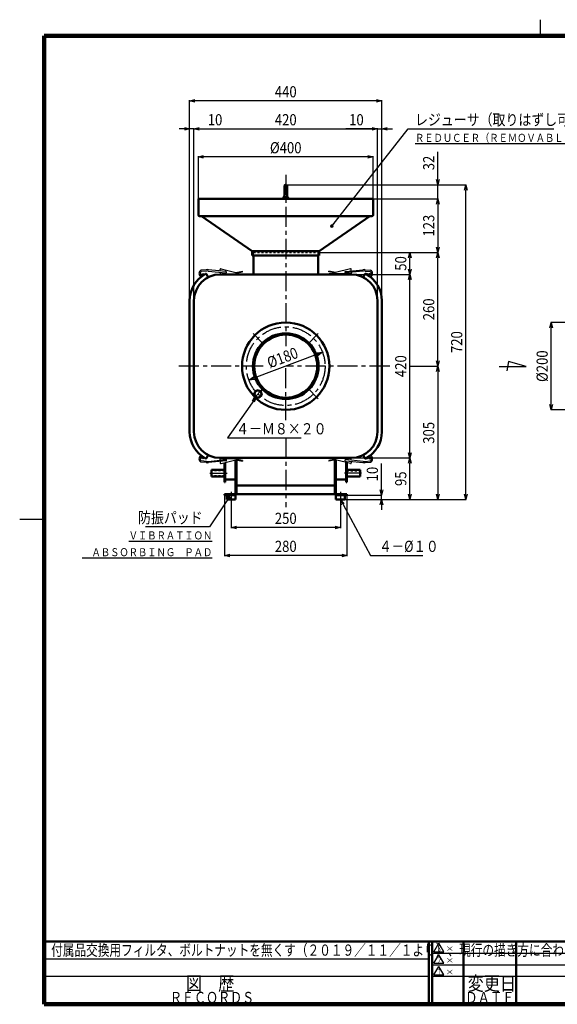
# Model space of a CAD drawing. Units: millimetres. Extents: x 144 to 3524, y 80 to 2333.
# Drawn here: x 144 to 1374, y 80 to 2333 of the extents above; entities that cross this region are included whole.
import ezdxf

# ---------------------------------------------------------------- set-up
doc = ezdxf.new("R2010")
doc.units = ezdxf.units.MM
doc.header["$LTSCALE"] = 1.445376
doc.linetypes.add('CENTER', pattern=[50.8, 31.75, -6.35, 6.35, -6.35])
doc.linetypes.add('DOTSX', pattern=[6.35, 3.175, -3.175])
doc.layers.add('NoLayerName_001', color=7, linetype='Continuous')
doc.styles.get("Standard").update_dxf_attribs({"font": 'txt', "bigfont": 'extfont2'})
doc.dimstyles.get("Standard").update_dxf_attribs({"dimtxt": 2.5, "dimasz": 2.5, "dimexe": 1.25, "dimexo": 0.625, "dimtad": 1, "dimzin": 0, "dimdsep": 46, "dimtxsty": 'Standard', "dimcen": 2.5, "dimadec": 0, "dimazin": 0, "dimtfac": 0.75, "dimtmove": 0, "dimatfit": 3, "dimfxl": 1, "dimarcsym": 0})

# ---------------------------------------------------------------- blocks, each defined once
blk = doc.blocks.new('_OPEN30')
at = {"color": 0, "linetype": 'ByBlock', "lineweight": -2}
for p, q in [((-1, 0.267949), (0, 0)), ((0, 0), (-1, -0.267949)), ((0, 0), (-1, 0))]:
    blk.add_line(p, q, dxfattribs=at)
blk = doc.blocks.new('*D25')
at = {"layer": 'Defpoints', "color": 0}
for p in [(837.1, 1571.6), (668.7, 1508.1)]:
    blk.add_point(p, dxfattribs=at)
at = {"layer": 'NoLayerName_001', "color": 0, "linetype": 'Continuous', "lineweight": 25}
blk.add_line((825.9, 1567.4), (679.9, 1512.4), dxfattribs=at)
at = {"layer": 'NoLayerName_001', "color": 0, "lineweight": 25, "xscale": 12, "yscale": 12, "zscale": 12}
for p, rotation in [((837.1, 1571.6), 20.65466614535672), ((668.7, 1508.1), 200.6546661453567)]:
    blk.add_blockref('_OPEN30', p, dxfattribs=dict(at, rotation=rotation))
at = {"layer": 'NoLayerName_001', "color": 0, "lineweight": 25, "insert": (745.5, 1559.3), "char_height": 25.6, "attachment_point": 5, "rotation": 20.6547}
blk.add_mtext('\\W0.860000;%%c180', dxfattribs=at)
blk = doc.blocks.new('*D26')
at = {"layer": 'Defpoints', "color": 0}
for p in [(826.9, 1799.9), (1036.9, 1799.9), (902.9, 1749.9)]:
    blk.add_point(p, dxfattribs=at)
at = {"layer": 'NoLayerName_001', "color": 0, "linetype": 'Continuous', "lineweight": 25}
for p, q in [((827.5, 1799.9), (1038.1, 1799.9)), ((1036.9, 1761.9), (1036.9, 1787.9)), ((903.5, 1749.9), (1038.1, 1749.9))]:
    blk.add_line(p, q, dxfattribs=at)
at = {"layer": 'NoLayerName_001', "color": 0, "lineweight": 25, "xscale": 12, "yscale": 12, "zscale": 12}
for p, rotation in [((1036.9, 1799.9), 90), ((1036.9, 1749.9), 270)]:
    blk.add_blockref('_OPEN30', p, dxfattribs=dict(at, rotation=rotation))
at = {"layer": 'NoLayerName_001', "color": 0, "lineweight": 25, "insert": (1016.1, 1774.9), "char_height": 25.6, "attachment_point": 5, "rotation": 90}
blk.add_mtext('\\W0.860000;50', dxfattribs=at)
blk = doc.blocks.new('*D27')
at = {"layer": 'Defpoints', "color": 0}
for p in [(952.9, 1922.9), (826.9, 1799.9), (1100.9, 1799.9)]:
    blk.add_point(p, dxfattribs=at)
at = {"layer": 'NoLayerName_001', "color": 0, "linetype": 'Continuous', "lineweight": 25}
for p, q in [((953.5, 1922.9), (1102.1, 1922.9)), ((1100.9, 1910.9), (1100.9, 1811.9)), ((827.5, 1799.9), (1102.1, 1799.9))]:
    blk.add_line(p, q, dxfattribs=at)
at = {"layer": 'NoLayerName_001', "color": 0, "lineweight": 25, "xscale": 12, "yscale": 12, "zscale": 12}
for p, rotation in [((1100.9, 1922.9), 90), ((1100.9, 1799.9), 270)]:
    blk.add_blockref('_OPEN30', p, dxfattribs=dict(at, rotation=rotation))
at = {"layer": 'NoLayerName_001', "color": 0, "lineweight": 25, "insert": (1080.1, 1861.4), "char_height": 25.6, "attachment_point": 5, "rotation": 90}
blk.add_mtext('\\W0.860000;123', dxfattribs=at)
blk = doc.blocks.new('*D28')
at = {"layer": 'Defpoints', "color": 0}
for p in [(752.9, 1954.9), (1100.9, 1954.9), (952.9, 1922.9)]:
    blk.add_point(p, dxfattribs=at)
at = {"layer": 'NoLayerName_001', "color": 0, "linetype": 'Continuous', "lineweight": 25}
for p, q in [((1100.9, 1954.9), (1100.9, 2030.5)), ((1100.9, 1966.9), (1100.9, 1978.9)), ((753.5, 1954.9), (1102.1, 1954.9)), ((1100.9, 1922.9), (1100.9, 1954.9)), ((953.5, 1922.9), (1102.1, 1922.9)), ((1100.9, 1910.9), (1100.9, 1898.9))]:
    blk.add_line(p, q, dxfattribs=at)
at = {"layer": 'NoLayerName_001', "color": 0, "lineweight": 25, "xscale": 12, "yscale": 12, "zscale": 12}
for p, rotation in [((1100.9, 1954.9), 270), ((1100.9, 1922.9), 90)]:
    blk.add_blockref('_OPEN30', p, dxfattribs=dict(at, rotation=rotation))
at = {"layer": 'NoLayerName_001', "color": 0, "lineweight": 25, "insert": (1080.1, 2004.7), "char_height": 25.6, "attachment_point": 5, "rotation": 90}
blk.add_mtext('\\W0.860000;32', dxfattribs=at)
blk = doc.blocks.new('*D29')
at = {"layer": 'Defpoints', "color": 0}
for p in [(826.9, 1799.9), (1100.9, 1799.9), (1046.9, 1539.9)]:
    blk.add_point(p, dxfattribs=at)
at = {"layer": 'NoLayerName_001', "color": 0, "linetype": 'Continuous', "lineweight": 25}
for p, q in [((827.5, 1799.9), (1102.1, 1799.9)), ((1100.9, 1551.9), (1100.9, 1787.9)), ((1047.5, 1539.9), (1102.1, 1539.9))]:
    blk.add_line(p, q, dxfattribs=at)
at = {"layer": 'NoLayerName_001', "color": 0, "lineweight": 25, "xscale": 12, "yscale": 12, "zscale": 12}
for p, rotation in [((1100.9, 1799.9), 90), ((1100.9, 1539.9), 270)]:
    blk.add_blockref('_OPEN30', p, dxfattribs=dict(at, rotation=rotation))
at = {"layer": 'NoLayerName_001', "color": 0, "lineweight": 25, "insert": (1080.1, 1669.9), "char_height": 25.6, "attachment_point": 5, "rotation": 90}
blk.add_mtext('\\W0.860000;260', dxfattribs=at)
blk = doc.blocks.new('*D30')
at = {"layer": 'Defpoints', "color": 0}
for p in [(612.9, 1244.9), (892.9, 1244.9), (612.9, 1106.9)]:
    blk.add_point(p, dxfattribs=at)
at = {"layer": 'NoLayerName_001', "color": 0, "linetype": 'Continuous', "lineweight": 25}
for p, q in [((612.9, 1244.3), (612.9, 1105.6)), ((892.9, 1244.3), (892.9, 1105.6)), ((880.9, 1106.9), (624.9, 1106.9))]:
    blk.add_line(p, q, dxfattribs=at)
at = {"layer": 'NoLayerName_001', "color": 0, "lineweight": 25, "xscale": 12, "yscale": 12, "zscale": 12, "rotation": 180}
blk.add_blockref('_OPEN30', (612.9, 1106.9), dxfattribs=at)
at = {"layer": 'NoLayerName_001', "color": 0, "lineweight": 25, "xscale": 12, "yscale": 12, "zscale": 12}
blk.add_blockref('_OPEN30', (892.9, 1106.9), dxfattribs=at)
at = {"layer": 'NoLayerName_001', "color": 0, "lineweight": 25, "insert": (752.9, 1127.7), "char_height": 25.6, "attachment_point": 5}
blk.add_mtext('\\W0.860000;280', dxfattribs=at)
blk = doc.blocks.new('*D31')
at = {"layer": 'Defpoints', "color": 0}
for p in [(627.9, 1230), (877.9, 1230), (627.9, 1170.9)]:
    blk.add_point(p, dxfattribs=at)
at = {"layer": 'NoLayerName_001', "color": 0, "linetype": 'Continuous', "lineweight": 25}
for p, q in [((627.9, 1229.4), (627.9, 1169.6)), ((877.9, 1229.4), (877.9, 1169.6)), ((865.9, 1170.9), (639.9, 1170.9))]:
    blk.add_line(p, q, dxfattribs=at)
at = {"layer": 'NoLayerName_001', "color": 0, "lineweight": 25, "xscale": 12, "yscale": 12, "zscale": 12, "rotation": 180}
blk.add_blockref('_OPEN30', (627.9, 1170.9), dxfattribs=at)
at = {"layer": 'NoLayerName_001', "color": 0, "lineweight": 25, "xscale": 12, "yscale": 12, "zscale": 12}
blk.add_blockref('_OPEN30', (877.9, 1170.9), dxfattribs=at)
at = {"layer": 'NoLayerName_001', "color": 0, "lineweight": 25, "insert": (752.9, 1191.7), "char_height": 25.6, "attachment_point": 5}
blk.add_mtext('\\W0.860000;250', dxfattribs=at)
blk = doc.blocks.new('*D32')
at = {"layer": 'Defpoints', "color": 0}
for p in [(962.9, 1749.9), (1036.9, 1749.9), (910.1, 1329.9)]:
    blk.add_point(p, dxfattribs=at)
at = {"layer": 'NoLayerName_001', "color": 0, "linetype": 'Continuous', "lineweight": 25}
for p, q in [((963.5, 1749.9), (1038.1, 1749.9)), ((1036.9, 1341.9), (1036.9, 1737.9)), ((910.7, 1329.9), (1038.1, 1329.9))]:
    blk.add_line(p, q, dxfattribs=at)
at = {"layer": 'NoLayerName_001', "color": 0, "lineweight": 25, "xscale": 12, "yscale": 12, "zscale": 12}
for p, rotation in [((1036.9, 1749.9), 90), ((1036.9, 1329.9), 270)]:
    blk.add_blockref('_OPEN30', p, dxfattribs=dict(at, rotation=rotation))
at = {"layer": 'NoLayerName_001', "color": 0, "lineweight": 25, "insert": (1016.1, 1539.9), "char_height": 25.6, "attachment_point": 5, "rotation": 90}
blk.add_mtext('\\W0.860000;420', dxfattribs=at)
blk = doc.blocks.new('*D33')
at = {"layer": 'Defpoints', "color": 0}
for p in [(902.9, 1329.9), (1036.9, 1329.9), (887.9, 1234.9)]:
    blk.add_point(p, dxfattribs=at)
at = {"layer": 'NoLayerName_001', "color": 0, "linetype": 'Continuous', "lineweight": 25}
for p, q in [((903.5, 1329.9), (1038.1, 1329.9)), ((1036.9, 1246.9), (1036.9, 1317.9)), ((888.5, 1234.9), (1038.1, 1234.9))]:
    blk.add_line(p, q, dxfattribs=at)
at = {"layer": 'NoLayerName_001', "color": 0, "lineweight": 25, "xscale": 12, "yscale": 12, "zscale": 12}
for p, rotation in [((1036.9, 1329.9), 90), ((1036.9, 1234.9), 270)]:
    blk.add_blockref('_OPEN30', p, dxfattribs=dict(at, rotation=rotation))
at = {"layer": 'NoLayerName_001', "color": 0, "lineweight": 25, "insert": (1016.1, 1282.4), "char_height": 25.6, "attachment_point": 5, "rotation": 90}
blk.add_mtext('\\W0.860000;95', dxfattribs=at)
blk = doc.blocks.new('*D34')
at = {"layer": 'Defpoints', "color": 0}
for p in [(752.9, 1954.9), (1164.9, 1954.9), (887.9, 1234.9)]:
    blk.add_point(p, dxfattribs=at)
at = {"layer": 'NoLayerName_001', "color": 0, "linetype": 'Continuous', "lineweight": 25}
for p, q in [((753.5, 1954.9), (1166.1, 1954.9)), ((1164.9, 1246.9), (1164.9, 1942.9)), ((888.5, 1234.9), (1166.1, 1234.9))]:
    blk.add_line(p, q, dxfattribs=at)
at = {"layer": 'NoLayerName_001', "color": 0, "lineweight": 25, "xscale": 12, "yscale": 12, "zscale": 12}
for p, rotation in [((1164.9, 1954.9), 90), ((1164.9, 1234.9), 270)]:
    blk.add_blockref('_OPEN30', p, dxfattribs=dict(at, rotation=rotation))
at = {"layer": 'NoLayerName_001', "color": 0, "lineweight": 25, "insert": (1144.1, 1594.9), "char_height": 25.6, "attachment_point": 5, "rotation": 90}
blk.add_mtext('\\W0.860000;720', dxfattribs=at)
blk = doc.blocks.new('*D35')
at = {"layer": 'Defpoints', "color": 0}
for p in [(892.9, 1244.9), (971.9, 1244.9), (887.9, 1234.9)]:
    blk.add_point(p, dxfattribs=at)
at = {"layer": 'NoLayerName_001', "color": 0, "linetype": 'Continuous', "lineweight": 25}
for p, q in [((971.9, 1244.9), (971.9, 1317.4)), ((971.9, 1256.9), (971.9, 1268.9)), ((893.5, 1244.9), (973.1, 1244.9)), ((971.9, 1234.9), (971.9, 1244.9)), ((888.5, 1234.9), (973.1, 1234.9)), ((971.9, 1222.9), (971.9, 1210.9))]:
    blk.add_line(p, q, dxfattribs=at)
at = {"layer": 'NoLayerName_001', "color": 0, "lineweight": 25, "xscale": 12, "yscale": 12, "zscale": 12}
for p, rotation in [((971.9, 1244.9), 270), ((971.9, 1234.9), 90)]:
    blk.add_blockref('_OPEN30', p, dxfattribs=dict(at, rotation=rotation))
at = {"layer": 'NoLayerName_001', "color": 0, "lineweight": 25, "insert": (951.1, 1293.1), "char_height": 25.6, "attachment_point": 5, "rotation": 90}
blk.add_mtext('\\W0.860000;10', dxfattribs=at)
blk = doc.blocks.new('*D36')
at = {"layer": 'Defpoints', "color": 0}
for p in [(1036.9, 1539.9), (887.9, 1234.9), (1100.9, 1234.9)]:
    blk.add_point(p, dxfattribs=at)
at = {"layer": 'NoLayerName_001', "color": 0, "linetype": 'Continuous', "lineweight": 25}
for p, q in [((1037.5, 1539.9), (1102.1, 1539.9)), ((1100.9, 1527.9), (1100.9, 1246.9)), ((888.5, 1234.9), (1102.1, 1234.9))]:
    blk.add_line(p, q, dxfattribs=at)
at = {"layer": 'NoLayerName_001', "color": 0, "lineweight": 25, "xscale": 12, "yscale": 12, "zscale": 12}
for p, rotation in [((1100.9, 1539.9), 90), ((1100.9, 1234.9), 270)]:
    blk.add_blockref('_OPEN30', p, dxfattribs=dict(at, rotation=rotation))
at = {"layer": 'NoLayerName_001', "color": 0, "lineweight": 25, "insert": (1080.1, 1387.4), "char_height": 25.6, "attachment_point": 5, "rotation": 90}
blk.add_mtext('\\W0.860000;305', dxfattribs=at)
blk = doc.blocks.new('*D37')
at = {"layer": 'Defpoints', "color": 0}
for p in [(552.9, 2018.9), (552.9, 1922.9), (952.9, 1922.9)]:
    blk.add_point(p, dxfattribs=at)
at = {"layer": 'NoLayerName_001', "color": 0, "linetype": 'Continuous', "lineweight": 25}
for p, q in [((552.9, 1923.5), (552.9, 2020.1)), ((940.9, 2018.9), (564.9, 2018.9)), ((952.9, 1923.5), (952.9, 2020.1))]:
    blk.add_line(p, q, dxfattribs=at)
at = {"layer": 'NoLayerName_001', "color": 0, "lineweight": 25, "xscale": 12, "yscale": 12, "zscale": 12, "rotation": 180}
blk.add_blockref('_OPEN30', (552.9, 2018.9), dxfattribs=at)
at = {"layer": 'NoLayerName_001', "color": 0, "lineweight": 25, "xscale": 12, "yscale": 12, "zscale": 12}
blk.add_blockref('_OPEN30', (952.9, 2018.9), dxfattribs=at)
at = {"layer": 'NoLayerName_001', "color": 0, "lineweight": 25, "insert": (752.9, 2039.7), "char_height": 25.6, "attachment_point": 5}
blk.add_mtext('\\W0.860000;%%c400', dxfattribs=at)
blk = doc.blocks.new('*D38')
at = {"layer": 'Defpoints', "color": 0}
for p in [(962.9, 2082.9), (542.9, 1689.9), (962.9, 1689.9)]:
    blk.add_point(p, dxfattribs=at)
at = {"layer": 'NoLayerName_001', "color": 0, "linetype": 'Continuous', "lineweight": 25}
for p, q in [((542.9, 1690.5), (542.9, 2084.1)), ((554.9, 2082.9), (950.9, 2082.9)), ((962.9, 1690.5), (962.9, 2084.1))]:
    blk.add_line(p, q, dxfattribs=at)
at = {"layer": 'NoLayerName_001', "color": 0, "lineweight": 25, "xscale": 12, "yscale": 12, "zscale": 12, "rotation": 180}
blk.add_blockref('_OPEN30', (542.9, 2082.9), dxfattribs=at)
at = {"layer": 'NoLayerName_001', "color": 0, "lineweight": 25, "xscale": 12, "yscale": 12, "zscale": 12}
blk.add_blockref('_OPEN30', (962.9, 2082.9), dxfattribs=at)
at = {"layer": 'NoLayerName_001', "color": 0, "lineweight": 25, "insert": (752.9, 2103.7), "char_height": 25.6, "attachment_point": 5}
blk.add_mtext('\\W0.860000;420', dxfattribs=at)
blk = doc.blocks.new('*D39')
at = {"layer": 'Defpoints', "color": 0}
for p in [(532.9, 2146.9), (532.9, 1697.7), (972.9, 1697.7)]:
    blk.add_point(p, dxfattribs=at)
at = {"layer": 'NoLayerName_001', "color": 0, "linetype": 'Continuous', "lineweight": 25}
for p, q in [((532.9, 1698.4), (532.9, 2148.1)), ((960.9, 2146.9), (544.9, 2146.9)), ((972.9, 1698.4), (972.9, 2148.1))]:
    blk.add_line(p, q, dxfattribs=at)
at = {"layer": 'NoLayerName_001', "color": 0, "lineweight": 25, "xscale": 12, "yscale": 12, "zscale": 12, "rotation": 180}
blk.add_blockref('_OPEN30', (532.9, 2146.9), dxfattribs=at)
at = {"layer": 'NoLayerName_001', "color": 0, "lineweight": 25, "xscale": 12, "yscale": 12, "zscale": 12}
blk.add_blockref('_OPEN30', (972.9, 2146.9), dxfattribs=at)
at = {"layer": 'NoLayerName_001', "color": 0, "lineweight": 25, "insert": (752.9, 2167.7), "char_height": 25.6, "attachment_point": 5}
blk.add_mtext('\\W0.860000;440', dxfattribs=at)
blk = doc.blocks.new('*D40')
at = {"layer": 'Defpoints', "color": 0}
for p in [(532.9, 2082.9), (532.9, 1689.7), (542.9, 1689.9)]:
    blk.add_point(p, dxfattribs=at)
at = {"layer": 'NoLayerName_001', "color": 0, "linetype": 'Continuous', "lineweight": 25}
for p, q in [((520.9, 2082.9), (508.9, 2082.9)), ((532.9, 1690.4), (532.9, 2084.1)), ((542.9, 2082.9), (532.9, 2082.9)), ((542.9, 1690.5), (542.9, 2084.1)), ((542.9, 2082.9), (615.4, 2082.9)), ((554.9, 2082.9), (566.9, 2082.9))]:
    blk.add_line(p, q, dxfattribs=at)
at = {"layer": 'NoLayerName_001', "color": 0, "lineweight": 25, "xscale": 12, "yscale": 12, "zscale": 12}
blk.add_blockref('_OPEN30', (532.9, 2082.9), dxfattribs=at)
at = {"layer": 'NoLayerName_001', "color": 0, "lineweight": 25, "xscale": 12, "yscale": 12, "zscale": 12, "rotation": 180}
blk.add_blockref('_OPEN30', (542.9, 2082.9), dxfattribs=at)
at = {"layer": 'NoLayerName_001', "color": 0, "lineweight": 25, "insert": (591.1, 2103.7), "char_height": 25.6, "attachment_point": 5}
blk.add_mtext('\\W0.860000;10', dxfattribs=at)
blk = doc.blocks.new('*D41')
at = {"layer": 'Defpoints', "color": 0}
for p in [(972.9, 2082.9), (962.9, 1689.9), (972.9, 1689.7)]:
    blk.add_point(p, dxfattribs=at)
at = {"layer": 'NoLayerName_001', "color": 0, "linetype": 'Continuous', "lineweight": 25}
for p, q in [((962.9, 2082.9), (890.4, 2082.9)), ((950.9, 2082.9), (938.9, 2082.9)), ((962.9, 1690.5), (962.9, 2084.1)), ((962.9, 2082.9), (972.9, 2082.9)), ((972.9, 1690.4), (972.9, 2084.1)), ((984.9, 2082.9), (996.9, 2082.9))]:
    blk.add_line(p, q, dxfattribs=at)
at = {"layer": 'NoLayerName_001', "color": 0, "lineweight": 25, "xscale": 12, "yscale": 12, "zscale": 12}
blk.add_blockref('_OPEN30', (962.9, 2082.9), dxfattribs=at)
at = {"layer": 'NoLayerName_001', "color": 0, "lineweight": 25, "xscale": 12, "yscale": 12, "zscale": 12, "rotation": 180}
blk.add_blockref('_OPEN30', (972.9, 2082.9), dxfattribs=at)
at = {"layer": 'NoLayerName_001', "color": 0, "lineweight": 25, "insert": (914.6, 2103.7), "char_height": 25.6, "attachment_point": 5}
blk.add_mtext('\\W0.860000;10', dxfattribs=at)
blk = doc.blocks.new('*D44')
at = {"layer": 'Defpoints', "color": 0}
for p in [(1360.5, 1639.9), (1545.5, 1639.9), (1545.5, 1439.9)]:
    blk.add_point(p, dxfattribs=at)
at = {"layer": 'NoLayerName_001', "color": 0, "linetype": 'Continuous', "lineweight": 25}
for p, q in [((1544.9, 1639.9), (1359.3, 1639.9)), ((1360.5, 1451.9), (1360.5, 1627.9)), ((1544.9, 1439.9), (1359.3, 1439.9))]:
    blk.add_line(p, q, dxfattribs=at)
at = {"layer": 'NoLayerName_001', "color": 0, "lineweight": 25, "xscale": 12, "yscale": 12, "zscale": 12}
for p, rotation in [((1360.5, 1639.9), 90), ((1360.5, 1439.9), 270)]:
    blk.add_blockref('_OPEN30', p, dxfattribs=dict(at, rotation=rotation))
at = {"layer": 'NoLayerName_001', "color": 0, "lineweight": 25, "insert": (1339.7, 1539.9), "char_height": 25.6, "attachment_point": 5, "rotation": 90}
blk.add_mtext('\\W0.860000;%%c200', dxfattribs=at)
blk = doc.blocks.new('JZB_0004')
at = {"layer": 'NoLayerName_001', "color": 7, "linetype": 'DOTSX', "lineweight": 25}
for p, q in [((30, 13.2), (0, 13.2)), ((30, 12.3), (0, 12.3)), ((30, 0.9), (0, 0.9)), ((30, 0), (0, 0))]:
    blk.add_line(p, q, dxfattribs=at)
blk = doc.blocks.new('JZB_0005')
at = {"layer": 'NoLayerName_001', "color": 7, "linetype": 'DOTSX', "lineweight": 25}
for p, q in [((0, 13.2), (30, 13.2)), ((0, 12.3), (30, 12.3)), ((0, 0.9), (30, 0.9)), ((0, 0), (30, 0))]:
    blk.add_line(p, q, dxfattribs=at)
blk = doc.blocks.new('JZB_0001')
at = {"layer": 'NoLayerName_001', "color": 3, "linetype": 'Continuous', "lineweight": 25}
for p, q in [((149, 277), (149, 281.57)), ((0, 138.7), (7, 138.7)), ((118.52, 15.05), (119.92, 17.48)), ((121.32, 15.05), (119.92, 17.48)), ((118, 14.67), (231, 14.67)), ((118.52, 15.05), (121.32, 15.05)), ((118.52, 11.72), (119.92, 14.14)), ((121.32, 11.72), (119.92, 14.14)), ((7, 13), (117, 13)), ((118, 11.33), (231, 11.33)), ((118.52, 11.72), (121.32, 11.72)), ((118.52, 8.39), (119.92, 10.81)), ((121.32, 8.39), (119.92, 10.81)), ((7, 8), (117, 8)), ((118, 8), (231, 8)), ((118.52, 8.39), (121.32, 8.39))]:
    blk.add_line(p, q, dxfattribs=at)
at = {"layer": 'NoLayerName_001', "color": 3, "linetype": 'Continuous', "lineweight": 100}
for p, q in [((7, 277), (392, 277)), ((7, 0), (7, 277)), ((7, 0), (392, 0))]:
    blk.add_line(p, q, dxfattribs=at)
at = {"layer": 'NoLayerName_001', "color": 3, "linetype": 'Continuous', "lineweight": 50}
for p, q in [((7, 18), (232, 18)), ((117, 0), (117, 18)), ((118, 0), (118, 18)), ((127, 0), (127, 18)), ((142, 0), (142, 18))]:
    blk.add_line(p, q, dxfattribs=at)
at = {"layer": 'NoLayerName_001', "color": 3, "lineweight": 25, "line_spacing_factor": 0.6}
for s, insert, char_height, width, attachment_point in [('\\A1;\\W0.507151;\\T3.195048;３', (119.42, 15.05), 1.8, 1.0625, 7), ('\\A1;\\W1.217161;\\T1.217161;×', (121.8, 15.14), 1.5, 2.125, 7), ('\\A1;\\W0.507151;\\T3.195048;２', (119.42, 11.72), 1.8, 1.0625, 7), ('\\A1;\\W1.217161;\\T1.217161;×', (121.8, 11.8), 1.5, 2.125, 7), ('\\A1;\\W0.507151;\\T3.195048;１', (119.42, 8.39), 1.8, 1.0625, 7), ('\\A1;\\W1.217161;\\T1.217161;×', (121.8, 8.47), 1.5, 2.125, 7), ('\\A1;\\W0.787760;\\T0.750000;ＲＥＣＯＲＤＳ', (55.03, 0.35), 3.2, 22.5958, 8), ('\\A1;\\W0.811632;\\T0.750000;ＤＡＴＥ', (134.53, 0.35), 3.2, 13.2458, 8)]:
    blk.add_mtext(s, dxfattribs=dict(at, insert=insert, char_height=char_height, width=width, attachment_point=attachment_point))
at = {"layer": 'NoLayerName_001', "color": 3, "lineweight": 50, "char_height": 4, "width": 12.9712, "attachment_point": 8, "line_spacing_factor": 0.6}
for s, insert in [('\\A1;\\W0.847791;\\T0.982946;変更日', (135.08, 3.95)), ('\\A1;\\W0.847791;\\T0.982946;図\u3000歴', (54.48, 3.95))]:
    blk.add_mtext(s, dxfattribs=dict(at, insert=insert))

msp = doc.modelspace()

# ---------------------------------------------------------------- linework, layer by layer
at = {"layer": 'NoLayerName_001', "color": 7, "linetype": 'CENTER', "lineweight": 25}
for p, q in [((752.87, 1977.76), (752.87, 1585.81)), ((701.22, 1539.89), (502.04, 1539.89)), ((990.83, 1539.89), (752.87, 1539.89)), ((752.87, 1416.1), (752.87, 1539.89)), ((752.87, 1375.89), (752.87, 1217.47)), ((579.32, 1294.89), (618.47, 1294.89)), ((926.43, 1294.89), (887.28, 1294.89))]:
    msp.add_line(p, q, dxfattribs=at)
at = {"layer": 'NoLayerName_001', "color": 3, "linetype": 'Continuous', "lineweight": 50}
for p, q in [((749.87, 1927.8), (749.87, 1951.54)), ((755.87, 1927.49), (755.87, 1951.88)), ((552.87, 1885.88), (552.87, 1922.88)), ((952.87, 1922.88), (552.87, 1922.88)), ((746.87, 1922.88), (747.87, 1926.89)), ((747.87, 1926.89), (749.54, 1929.06)), ((757.87, 1926.89), (747.87, 1926.89)), ((757.87, 1926.89), (756.2, 1929.06)), ((758.87, 1922.88), (757.87, 1926.89)), ((952.87, 1885.88), (952.87, 1922.88)), ((949.87, 1882.88), (555.87, 1882.88)), ((560.37, 1882.88), (676.27, 1802.88)), ((945.37, 1882.88), (829.47, 1802.88)), ((676.27, 1802.88), (676.27, 1792.88)), ((676.27, 1802.88), (829.47, 1802.88)), ((829.47, 1802.88), (829.47, 1792.88)), ((676.27, 1792.88), (829.47, 1792.88)), ((678.87, 1792.88), (678.87, 1749.88)), ((826.87, 1792.88), (826.87, 1749.88)), ((559.77, 1748.96), (563.09, 1751.19)), ((559.77, 1748.96), (561.58, 1746.26)), ((563.09, 1751.19), (564.87, 1748.53)), ((571.51, 1750.5), (575.36, 1743.06)), ((902.87, 1749.89), (602.87, 1749.89)), ((934.23, 1750.5), (930.39, 1743.06)), ((942.65, 1751.19), (940.87, 1748.53)), ((945.98, 1748.96), (942.65, 1751.19)), ((945.98, 1748.96), (944.17, 1746.26)), ((532.87, 1390.04), (532.87, 1689.74)), ((542.87, 1389.89), (542.87, 1689.89)), ((962.87, 1689.89), (962.87, 1389.89)), ((972.87, 1390.04), (972.87, 1689.74)), ((686.9, 1484.94), (680.54, 1478.58)), ((680.54, 1478.58), (682.87, 1469.88)), ((682.87, 1469.88), (691.56, 1467.55)), ((695.6, 1482.61), (686.9, 1484.94)), ((691.56, 1467.55), (697.93, 1473.92)), ((697.93, 1473.92), (695.6, 1482.61)), ((542.87, 1389.89), (542.87, 1409.89)), ((559.77, 1330.81), (561.58, 1333.52)), ((559.77, 1330.81), (563.09, 1328.59)), ((563.09, 1328.59), (564.87, 1331.25)), ((571.51, 1329.27), (575.36, 1336.72)), ((612.87, 1329.89), (602.87, 1329.89)), ((602.87, 1329.89), (752.87, 1329.89)), ((602.87, 1329.89), (902.87, 1329.89)), ((640.17, 1329.89), (752.87, 1329.89)), ((934.23, 1329.27), (930.39, 1336.72)), ((942.65, 1328.59), (940.87, 1331.25)), ((945.98, 1330.81), (942.65, 1328.59)), ((945.98, 1330.81), (944.17, 1333.52)), ((612.87, 1319), (612.87, 1274.89)), ((614.47, 1319.42), (614.47, 1274.89)), ((637.87, 1325.62), (637.87, 1247.19)), ((640.17, 1327.14), (640.17, 1328.41)), ((640.17, 1325.64), (640.17, 1247.19)), ((865.57, 1327.14), (865.57, 1328.41)), ((865.57, 1325.64), (865.57, 1247.19)), ((867.87, 1325.62), (867.87, 1247.19)), ((891.27, 1319.42), (891.27, 1274.89)), ((892.87, 1319), (892.87, 1274.89)), ((612.87, 1302.39), (582.87, 1302.39)), ((582.87, 1302.39), (582.87, 1287.39)), ((612.87, 1287.39), (582.87, 1287.39)), ((892.87, 1302.39), (922.87, 1302.39)), ((892.87, 1287.39), (922.87, 1287.39)), ((922.87, 1302.39), (922.87, 1287.39)), ((612.87, 1274.89), (614.47, 1274.89)), ((614.47, 1280.29), (637.87, 1280.29)), ((865.57, 1267.19), (640.17, 1267.19)), ((891.27, 1280.29), (867.87, 1280.29)), ((892.87, 1274.89), (891.27, 1274.89)), ((612.87, 1247.19), (612.87, 1244.89)), ((637.87, 1247.19), (612.87, 1247.19)), ((637.87, 1244.89), (612.87, 1244.89)), ((617.87, 1244.89), (617.87, 1234.89)), ((637.87, 1234.89), (637.87, 1244.89)), ((640.17, 1247.19), (865.57, 1247.19)), ((867.87, 1247.19), (892.87, 1247.19)), ((867.87, 1244.89), (892.87, 1244.89)), ((867.87, 1244.89), (867.87, 1234.89)), ((887.87, 1234.89), (887.87, 1244.89)), ((892.87, 1247.19), (892.87, 1244.89)), ((617.87, 1234.89), (637.87, 1234.89)), ((867.87, 1234.89), (887.87, 1234.89))]:
    msp.add_line(p, q, dxfattribs=at)
at = {"layer": 'NoLayerName_001', "color": 7, "linetype": 'DOTSX', "lineweight": 25}
for p, q in [((678.87, 1799.88), (826.87, 1799.88)), ((678.87, 1792.88), (678.87, 1799.88)), ((826.87, 1792.88), (826.87, 1799.88))]:
    msp.add_line(p, q, dxfattribs=at)
at = {"layer": 'NoLayerName_001', "color": 3, "linetype": 'Continuous', "lineweight": 25}
for p, q in [((571, 1760.56), (558.71, 1759.34)), ((571.44, 1757.6), (559.64, 1756.42)), ((575.61, 1757.61), (615.74, 1753.4)), ((616.06, 1756.38), (576.01, 1760.59)), ((602.9, 1757.76), (602.9, 1760.89)), ((604.9, 1762.89), (638.99, 1753.86)), ((638.99, 1753.86), (653.9, 1757.36)), ((653.9, 1755.86), (653.9, 1757.36)), ((866.76, 1753.86), (851.85, 1757.36)), ((851.85, 1755.86), (851.85, 1757.36)), ((900.85, 1762.89), (866.76, 1753.86)), ((889.69, 1756.38), (929.73, 1760.59)), ((930.14, 1757.61), (890, 1753.4)), ((902.85, 1757.76), (902.85, 1760.89)), ((934.3, 1757.6), (946.11, 1756.42)), ((934.74, 1760.56), (947.03, 1759.34)), ((602.89, 1754.75), (602.76, 1749.89)), ((602.9, 1751.36), (653.79, 1751.36)), ((638.99, 1752.36), (653.9, 1755.86)), ((638.99, 1752.36), (638.99, 1751.36)), ((653.79, 1751.36), (653.79, 1749.89)), ((866.76, 1752.36), (851.85, 1755.86)), ((902.85, 1751.36), (851.95, 1751.36)), ((851.95, 1751.36), (851.95, 1749.89)), ((866.76, 1752.36), (866.76, 1751.36)), ((902.85, 1754.75), (902.98, 1749.89)), ((602.89, 1325.03), (602.76, 1329.89)), ((653.79, 1328.41), (653.79, 1329.89)), ((851.95, 1328.41), (851.95, 1329.89)), ((902.85, 1325.03), (902.98, 1329.89)), ((571, 1319.21), (558.71, 1320.44)), ((571.44, 1322.18), (559.64, 1323.36)), ((575.61, 1322.16), (615.74, 1326.38)), ((616.06, 1323.4), (576.01, 1319.19)), ((602.9, 1328.41), (653.79, 1328.41)), ((602.9, 1322.01), (602.9, 1318.89)), ((604.9, 1316.89), (638.99, 1325.91)), ((638.99, 1327.41), (638.99, 1328.41)), ((638.99, 1327.41), (653.9, 1323.91)), ((638.99, 1325.91), (653.9, 1322.41)), ((653.9, 1323.91), (653.9, 1322.41)), ((866.76, 1327.41), (851.85, 1323.91)), ((866.76, 1325.91), (851.85, 1322.41)), ((851.85, 1323.91), (851.85, 1322.41)), ((902.85, 1328.41), (851.95, 1328.41)), ((866.76, 1327.41), (866.76, 1328.41)), ((900.85, 1316.89), (866.76, 1325.91)), ((889.69, 1323.4), (929.73, 1319.19)), ((930.14, 1322.16), (890, 1326.38)), ((902.85, 1322.01), (902.85, 1318.89)), ((934.3, 1322.18), (946.11, 1323.36)), ((934.74, 1319.21), (947.03, 1320.44))]:
    msp.add_line(p, q, dxfattribs=at)
at = {"layer": 'NoLayerName_001', "color": 7, "linetype": 'Continuous', "lineweight": 25}
for p, q in [((702.96, 1589.8), (678.41, 1614.35)), ((802.79, 1589.8), (827.34, 1614.35)), ((802.79, 1589.8), (827.34, 1614.35)), ((1241.15, 1538.97), (1303.13, 1538.97)), ((1262.42, 1550.21), (1258.76, 1529.44)), ((1303.13, 1538.97), (1262.42, 1550.21)), ((702.96, 1489.97), (678.41, 1465.42)), ((702.96, 1489.97), (678.41, 1465.42)), ((802.79, 1489.97), (827.34, 1465.42)), ((627.87, 1252.51), (627.87, 1229.99)), ((877.87, 1252.51), (877.87, 1229.99))]:
    msp.add_line(p, q, dxfattribs=at)
at = {"layer": 'NoLayerName_001', "color": 3, "linetype": 'Continuous', "lineweight": 50}
for centre, radius in [((752.87, 1539.89), 100), ((752.87, 1539.89), 75), ((752.87, 1539.89), 72.13), ((689.23, 1476.25), 7.8)]:
    msp.add_circle(centre, radius, dxfattribs=at)
at = {"layer": 'NoLayerName_001', "color": 7, "linetype": 'CENTER', "lineweight": 25}
msp.add_circle((752.87, 1539.89), 90, dxfattribs=at)
at = {"layer": 'NoLayerName_001', "color": 3, "linetype": 'Continuous', "lineweight": 50}
for centre, radius, start, end in [((752.87, 1951.88), 3, 0, 186.51361), ((555.87, 1885.88), 3, 180, 270), ((949.87, 1885.88), 3, 270, 0), ((602.87, 1689.74), 70, 118.63847, 180), ((602.87, 1689.89), 60, 90, 180), ((570.09, 1749.77), 1.6, 27.29809, 118.63847), ((902.87, 1689.89), 60, 0, 90), ((935.66, 1749.77), 1.6, 61.36153, 152.70191), ((902.87, 1689.74), 70, 0, 61.36153), ((602.87, 1390.04), 70, 180, 241.36153), ((602.87, 1389.89), 60, 180, 270), ((602.87, 1389.89), 60, 180, 270), ((602.87, 1389.89), 60, 180, 270), ((602.87, 1389.89), 60, 180, 270), ((902.87, 1389.89), 60, 270, 0), ((902.87, 1390.04), 70, 298.63847, 0), ((570.09, 1330), 1.6, 241.36153, 332.70191), ((935.66, 1330), 1.6, 207.29809, 298.63847), ((637.87, 1247.19), 2.3, 270, 0), ((867.87, 1247.19), 2.3, 180, 270)]:
    msp.add_arc(centre, radius, start, end, dxfattribs=at)
at = {"layer": 'NoLayerName_001', "color": 3, "linetype": 'Continuous', "lineweight": 25}
for centre, radius, start, end in [((562.58, 1751.77), 8.5, 117.03201, 243.78929), ((573.58, 1745.79), 15, 80.23989, 100.24016), ((573.58, 1745.79), 12, 80.24, 100.24005), ((604.9, 1760.89), 2, 89.99999, 180), ((900.85, 1760.89), 2, 0, 90.00001), ((932.17, 1745.79), 15, 79.75984, 99.76011), ((932.17, 1745.79), 12, 79.75995, 99.76), ((943.17, 1751.77), 8.5, 296.21071, 62.96799), ((562.58, 1751.77), 5.5, 122.29066, 258.76974), ((615.9, 1754.89), 1.5, 263.99999, 84), ((889.85, 1754.89), 1.5, 96, 276.00001), ((943.17, 1751.77), 5.5, 281.23026, 57.70934), ((562.58, 1328.01), 8.5, 116.21071, 242.96799), ((562.58, 1328.01), 5.5, 101.23026, 237.70934), ((943.17, 1328.01), 5.5, 302.29066, 78.76974), ((943.17, 1328.01), 8.5, 297.03201, 63.78929), ((573.58, 1333.99), 15, 259.75984, 279.76011), ((573.58, 1333.99), 12, 259.75995, 279.76), ((604.9, 1318.89), 2, 180, 270.00001), ((615.9, 1324.89), 1.5, 276, 96.00001), ((889.85, 1324.89), 1.5, 83.99999, 264), ((900.85, 1318.89), 2, 269.99999, 0), ((932.17, 1333.99), 15, 260.23989, 280.24016), ((932.17, 1333.99), 12, 260.24, 280.24005)]:
    msp.add_arc(centre, radius, start, end, dxfattribs=at)

# ---------------------------------------------------------------- block references
at = {"layer": 'NoLayerName_001', "xscale": 8, "yscale": 8, "zscale": 8}
msp.add_blockref('JZB_0001', (144, 80), dxfattribs=at)
at = {"layer": 'NoLayerName_001'}
for name, p in [('JZB_0004', (582.87, 1288.31)), ('JZB_0005', (892.87, 1288.31))]:
    msp.add_blockref(name, p, dxfattribs=at)

# ---------------------------------------------------------------- texts
at = {"layer": 'NoLayerName_001', "color": 7, "linetype": 'Continuous', "lineweight": 25, "char_height": 25.6, "line_spacing_factor": 0.6}
for s, insert, width, attachment_point in [('\\A1;\\W0.846562;\\T0.846562;レジューサ（取りはずし可）', (1048.74, 2090.88), 359.2131, 7), ('\\A1;\\W0.846562;\\T0.846562;４－Ｍ８×２０', (639.29, 1383.89), 193.4224, 7), ('\\A1;\\W0.846254;\\T0.846254;防振パッド', (562.69, 1180.49), 138.1087, 9), ('\\A1;\\W0.822018;\\T0.822018;４－%%c１０', (966.53, 1114.89), 150.941, 7)]:
    msp.add_mtext(s, dxfattribs=dict(at, insert=insert, width=width, attachment_point=attachment_point))
at = {"layer": 'NoLayerName_001', "color": 7, "lineweight": 25}
for s, insert, char_height, width, attachment_point, line_spacing_factor in [('\\A1;\\W0.846562;\\T0.846562;\\LＲＥＤＵＣＥＲ（ＲＥＭＯＶＡＢＬＥ）\\l', (1048.74, 2053.03), 18.4, 357.4861, 7, 0.6), ('\\A1;\\W0.846562;\\T0.846562;\u3000\u3000\\LＶＩＢＲＡＴＩＯＮ\\l\\P\\L\u3000ＡＢＳＯＲＢＩＮＧ\u3000ＰＡＤ\\l', (584.69, 1133.48), 18.4, 278.0447, 6, 1.252174), ('\\A1;\\W0.763763;\\T0.763763;付属品交換用フィルタ、ボルトナットを無くす（２０１９／１１／１より）、現行の描き方に合わす', (216, 204), 25.6, 1121.8145, 4, 0.6)]:
    msp.add_mtext(s, dxfattribs=dict(at, insert=insert, char_height=char_height, width=width, attachment_point=attachment_point, line_spacing_factor=line_spacing_factor))

# ---------------------------------------------------------------- dimensions: what is measured, and where the dimension line sits
at = {"layer": 'NoLayerName_001', "color": 7, "linetype": 'Continuous', "lineweight": 25}
for base, p1, p2, angle, override, picture, middle in [((532.87, 2146.88), (972.87, 1697.74), (532.87, 1697.74), 180, {"dimtxt": 25.6, "dimasz": 12, "dimgap": 8, "dimdec": 1, "dimzin": 8, "dimblk": 'OPEN30', "dimclrd": 0, "dimclre": 0, "dimclrt": 0, "dimtp": 0, "dimtm": 0, "dimlwd": 25, "dimlwe": 25}, '*D39', (752.87, 2146.88)), ((532.87, 2082.88), (542.87, 1689.89), (532.87, 1689.74), 180, {"dimtxt": 25.6, "dimasz": 12, "dimgap": 8, "dimdec": 1, "dimzin": 8, "dimblk": 'OPEN30', "dimclrd": 0, "dimclre": 0, "dimclrt": 0, "dimtp": 0, "dimtm": 0, "dimlwd": 25, "dimlwe": 25}, '*D40', (591.12, 2082.88)), ((552.87, 2018.88), (952.87, 1922.88), (552.87, 1922.88), 180, {"dimtxt": 25.6, "dimasz": 12, "dimgap": 8, "dimdec": 1, "dimzin": 8, "dimpost": '%%c<>', "dimblk": 'OPEN30', "dimclrd": 0, "dimclre": 0, "dimclrt": 0, "dimtp": 0, "dimtm": 0, "dimlwd": 25, "dimlwe": 25}, '*D37', (752.87, 2018.88)), ((1100.87, 1954.88), (952.87, 1922.88), (752.87, 1954.88), 90, {"dimtxt": 25.6, "dimasz": 12, "dimgap": 8, "dimdec": 1, "dimzin": 8, "dimblk": 'OPEN30', "dimclrd": 0, "dimclre": 0, "dimclrt": 0, "dimtp": 0, "dimtm": 0, "dimlwd": 25, "dimlwe": 25}, '*D28', (1100.87, 2004.71)), ((1164.87, 1954.88), (887.87, 1234.89), (752.87, 1954.88), 90, {"dimtxt": 25.6, "dimasz": 12, "dimgap": 8, "dimdec": 1, "dimzin": 8, "dimblk": 'OPEN30', "dimclrd": 0, "dimclre": 0, "dimclrt": 0, "dimtp": 0, "dimtm": 0, "dimlwd": 25, "dimlwe": 25}, '*D34', (1164.87, 1594.89)), ((1100.87, 1799.88), (952.87, 1922.88), (826.87, 1799.88), 270, {"dimtxt": 25.6, "dimasz": 12, "dimgap": 8, "dimdec": 1, "dimzin": 8, "dimblk": 'OPEN30', "dimclrd": 0, "dimclre": 0, "dimclrt": 0, "dimtp": 0, "dimtm": 0, "dimlwd": 25, "dimlwe": 25}, '*D27', (1100.87, 1861.38)), ((1036.87, 1799.88), (902.87, 1749.89), (826.87, 1799.88), 90, {"dimtxt": 25.6, "dimasz": 12, "dimgap": 8, "dimdec": 1, "dimzin": 8, "dimblk": 'OPEN30', "dimclrd": 0, "dimclre": 0, "dimclrt": 0, "dimtp": 0, "dimtm": 0, "dimlwd": 25, "dimlwe": 25}, '*D26', (1036.87, 1774.89)), ((1100.87, 1799.88), (1046.87, 1539.89), (826.87, 1799.88), 90, {"dimtxt": 25.6, "dimasz": 12, "dimgap": 8, "dimdec": 1, "dimzin": 8, "dimblk": 'OPEN30', "dimclrd": 0, "dimclre": 0, "dimclrt": 0, "dimtp": 0, "dimtm": 0, "dimlwd": 25, "dimlwe": 25}, '*D29', (1100.87, 1669.89)), ((1036.87, 1749.89), (910.07, 1329.89), (962.87, 1749.89), 90, {"dimtxt": 25.6, "dimasz": 12, "dimgap": 8, "dimdec": 1, "dimzin": 8, "dimblk": 'OPEN30', "dimclrd": 0, "dimclre": 0, "dimclrt": 0, "dimtp": 0, "dimtm": 0, "dimlwd": 25, "dimlwe": 25}, '*D32', (1036.87, 1539.89)), ((1360.53, 1639.89), (1545.53, 1439.89), (1545.53, 1639.89), 90, {"dimtxt": 25.6, "dimasz": 12, "dimgap": 8, "dimdec": 1, "dimzin": 8, "dimpost": '%%c<>', "dimblk": 'OPEN30', "dimclrd": 0, "dimclre": 0, "dimclrt": 0, "dimtp": 0, "dimtm": 0, "dimlwd": 25, "dimlwe": 25}, '*D44', (1360.53, 1539.89)), ((1100.87, 1234.89), (1036.87, 1539.89), (887.87, 1234.89), 270, {"dimtxt": 25.6, "dimasz": 12, "dimgap": 8, "dimdec": 1, "dimzin": 8, "dimblk": 'OPEN30', "dimclrd": 0, "dimclre": 0, "dimclrt": 0, "dimtp": 0, "dimtm": 0, "dimlwd": 25, "dimlwe": 25}, '*D36', (1100.87, 1387.39)), ((1036.87, 1329.89), (887.87, 1234.89), (902.87, 1329.89), 90, {"dimtxt": 25.6, "dimasz": 12, "dimgap": 8, "dimdec": 1, "dimzin": 8, "dimblk": 'OPEN30', "dimclrd": 0, "dimclre": 0, "dimclrt": 0, "dimtp": 0, "dimtm": 0, "dimlwd": 25, "dimlwe": 25}, '*D33', (1036.87, 1282.39)), ((971.88, 1244.89), (887.87, 1234.89), (892.87, 1244.89), 90, {"dimtxt": 25.6, "dimasz": 12, "dimgap": 8, "dimdec": 1, "dimzin": 8, "dimblk": 'OPEN30', "dimclrd": 0, "dimclre": 0, "dimclrt": 0, "dimtp": 0, "dimtm": 0, "dimlwd": 25, "dimlwe": 25}, '*D35', (971.88, 1293.14)), ((612.87, 1106.89), (892.87, 1244.89), (612.87, 1244.89), 180, {"dimtxt": 25.6, "dimasz": 12, "dimgap": 8, "dimdec": 1, "dimzin": 8, "dimblk": 'OPEN30', "dimclrd": 0, "dimclre": 0, "dimclrt": 0, "dimtp": 0, "dimtm": 0, "dimlwd": 25, "dimlwe": 25}, '*D30', (752.87, 1106.89)), ((627.87, 1170.89), (877.87, 1229.99), (627.87, 1229.99), 180, {"dimtxt": 25.6, "dimasz": 12, "dimgap": 8, "dimdec": 1, "dimzin": 8, "dimblk": 'OPEN30', "dimclrd": 0, "dimclre": 0, "dimclrt": 0, "dimtp": 0, "dimtm": 0, "dimlwd": 25, "dimlwe": 25}, '*D31', (752.87, 1170.89))]:
    dim = msp.add_linear_dim(base=base, p1=p1, p2=p2, angle=angle, text='\\W0.860000;<>', dimstyle='Standard', override=override, dxfattribs=at)
    dim.commit()
    dim.dimension.update_dxf_attribs({"geometry": picture, "text_midpoint": middle, "dimtype": 160})
for base, p1, p2, picture, middle in [((962.87, 2082.88), (542.87, 1689.89), (962.87, 1689.89), '*D38', (752.87, 2082.88)), ((972.87, 2082.88), (962.87, 1689.89), (972.87, 1689.74), '*D41', (914.62, 2082.88))]:
    dim = msp.add_linear_dim(base=base, p1=p1, p2=p2, text='\\W0.860000;<>', dimstyle='Standard', override={"dimtxt": 25.6, "dimasz": 12, "dimgap": 8, "dimdec": 1, "dimzin": 8, "dimblk": 'OPEN30', "dimclrd": 0, "dimclre": 0, "dimclrt": 0, "dimtp": 0, "dimtm": 0, "dimlwd": 25, "dimlwe": 25}, dxfattribs=at)
    dim.commit()
    dim.dimension.update_dxf_attribs({"geometry": picture, "text_midpoint": middle, "dimtype": 160})
dim = msp.add_diameter_dim_2p(p1=(668.66, 1508.14), p2=(837.09, 1571.63), text='\\W0.860000;<>', dimstyle='Standard', override={"dimtxt": 25.6, "dimasz": 12, "dimgap": 8, "dimdec": 1, "dimzin": 8, "dimpost": '%%c<>', "dimblk": 'OPEN30', "dimcen": 0, "dimse1": 1, "dimse2": 1, "dimclrd": 0, "dimclre": 0, "dimclrt": 0, "dimtp": 0, "dimtm": 0, "dimatfit": 2, "dimlwd": 25, "dimlwe": 25}, dxfattribs=at)
dim.commit()
dim.dimension.update_dxf_attribs({"geometry": '*D25', "text_midpoint": (752.87, 1539.89), "dimtype": 163})

# ---------------------------------------------------------------- leaders
at = {"layer": 'NoLayerName_001', "color": 7, "linetype": 'Continuous', "lineweight": 25, "annotation_type": 0, "has_hookline": 1}
for points, override, hookline_direction, text_width in [([(858.41, 1860.34), (1032.74, 2082.88), (1040.74, 2082.88)], {"dimtxt": 25.6, "dimasz": 8, "dimgap": 8, "dimldrblk": 'DOT'}, 0, 317.54), ([(685.2, 1469.26), (619.29, 1375.89), (631.29, 1375.89)], {"dimtxt": 25.6, "dimasz": 12, "dimgap": 8, "dimldrblk": 'OPEN30'}, 0, 148.78), ([(622.91, 1238.7), (578.69, 1172.49), (570.69, 1172.49)], {"dimtxt": 25.600001, "dimasz": 8, "dimgap": 8, "dimldrblk": 'DOT'}, 1, 130.94), ([(877.87, 1234.89), (946.53, 1106.89), (958.53, 1106.89)], {"dimtxt": 25.6, "dimasz": 12, "dimgap": 8, "dimldrblk": 'OPEN30'}, 0, 100.09)]:
    msp.add_leader(points, dimstyle='Standard', override=override, dxfattribs=dict(at, hookline_direction=hookline_direction, text_width=text_width))

doc.saveas('drawing.dxf')
